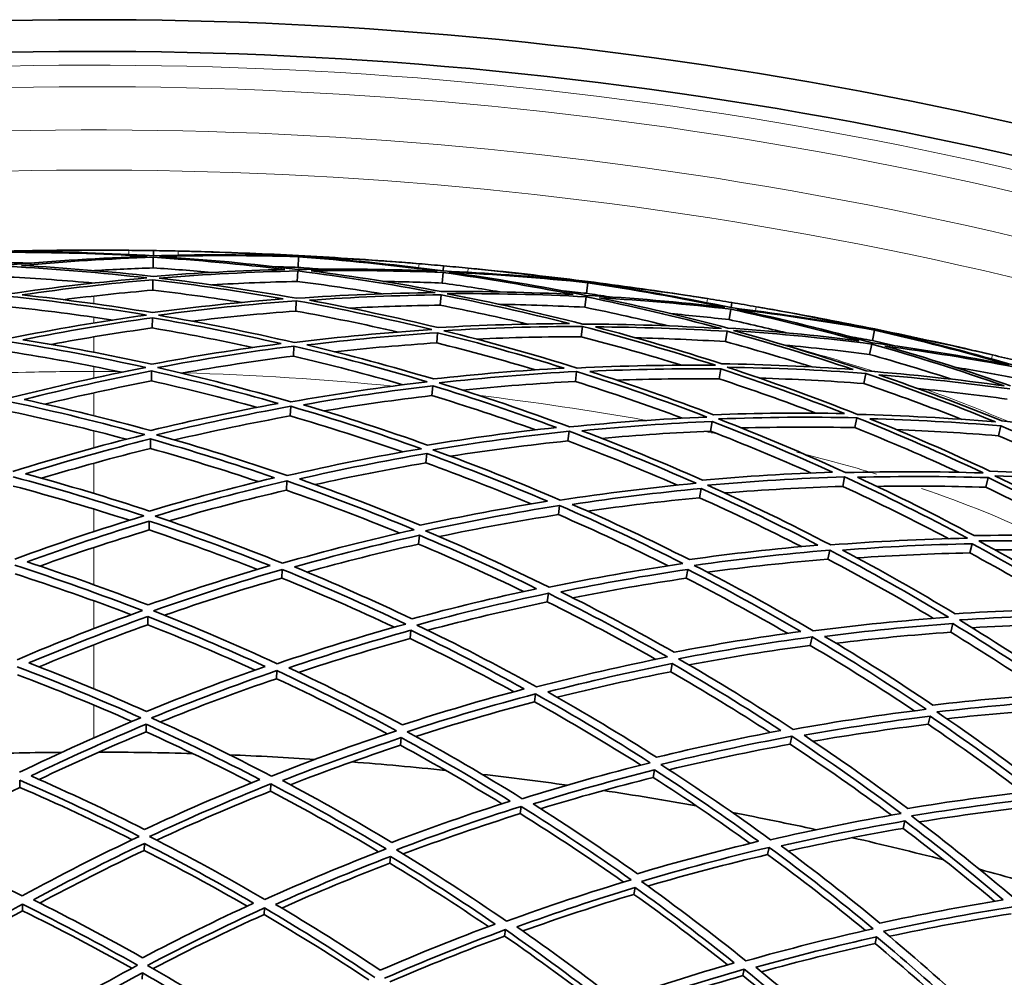
# Model space of a CAD drawing. Units: millimetres. Extents: x 595 to 1161, y -281 to 1762.
# Drawn here: x 873 to 938, y 1699 to 1762 of the extents above; entities that cross this region are included whole.
import ezdxf

# ---------------------------------------------------------------- set-up
doc = ezdxf.new("R2010")
doc.units = ezdxf.units.MM
doc.layers.add('Widoczne (ISO)', color=1, linetype='Continuous', lineweight=35)
doc.layers.add('Widoczne wąskie (ISO)', color=3, linetype='Continuous', lineweight=9)

msp = doc.modelspace()

# ---------------------------------------------------------------- linework, layer by layer
at = {"layer": 'Widoczne (ISO)'}
for p, q in [((881.899, 1746.738), (881.904, 1747.075)), ((891.413, 1745.972), (891.45, 1746.671)), ((891.451, 1746.695), (891.454, 1746.751)), ((881.887, 1745.939), (881.898, 1746.636)), ((900.955, 1745.738), (900.985, 1746.073)), ((891.365, 1745.048), (891.401, 1745.741)), ((900.883, 1744.942), (900.946, 1745.636)), ((881.865, 1744.474), (881.875, 1745.162)), ((910.386, 1744.267), (910.474, 1744.961)), ((910.477, 1744.986), (910.484, 1745.041)), ((900.752, 1743.483), (900.814, 1744.168)), ((891.262, 1743.099), (891.298, 1743.779)), ((910.269, 1743.35), (910.357, 1744.038)), ((919.884, 1743.324), (919.939, 1743.657)), ((919.753, 1742.536), (919.867, 1743.224)), ((881.827, 1741.99), (881.837, 1742.662)), ((900.53, 1741.009), (900.59, 1741.678)), ((910.022, 1741.413), (910.108, 1742.089)), ((919.514, 1741.091), (919.627, 1741.769)), ((929.179, 1741.158), (929.319, 1741.843)), ((929.324, 1741.867), (929.335, 1741.922)), ((928.995, 1740.251), (929.133, 1740.931)), ((891.107, 1740.142), (891.142, 1740.803)), ((881.774, 1738.512), (881.783, 1739.161)), ((909.647, 1738.476), (909.731, 1739.133)), ((919.109, 1738.64), (919.218, 1739.303)), ((928.604, 1738.338), (928.741, 1739.006)), ((900.219, 1737.544), (900.277, 1738.191)), ((890.9, 1736.205), (890.934, 1736.842)), ((918.541, 1735.208), (918.647, 1735.849)), ((928.013, 1735.437), (928.145, 1736.086)), ((909.149, 1734.566), (909.23, 1735.198)), ((937.46, 1734.898), (937.619, 1735.551)), ((881.706, 1734.071), (881.715, 1734.692)), ((899.821, 1733.12), (899.877, 1733.739)), ((890.644, 1731.326), (890.676, 1731.932)), ((927.225, 1731.574), (927.352, 1732.199)), ((936.639, 1731.517), (936.792, 1732.149)), ((917.816, 1730.826), (917.917, 1731.439)), ((908.531, 1729.719), (908.608, 1730.32)), ((881.624, 1728.709), (881.633, 1729.296)), ((899.341, 1727.779), (899.394, 1728.364)), ((926.249, 1726.787), (926.37, 1727.381)), ((935.59, 1727.201), (935.737, 1727.805)), ((890.341, 1725.551), (890.371, 1726.12)), ((916.94, 1725.536), (917.036, 1726.115)), ((907.8, 1723.983), (907.872, 1724.547)), ((881.529, 1722.478), (881.537, 1723.025)), ((898.783, 1721.572), (898.832, 1722.118)), ((934.324, 1721.991), (934.463, 1722.561)), ((925.093, 1721.121), (925.207, 1721.679)), ((915.923, 1719.387), (916.012, 1719.927)), ((889.994, 1718.935), (890.022, 1719.461)), ((906.962, 1717.41), (907.029, 1717.933)), ((932.853, 1715.935), (932.982, 1716.467)), ((881.422, 1715.436), (881.429, 1715.938)), ((898.153, 1714.557), (898.198, 1715.058)), ((923.77, 1714.629), (923.875, 1715.145)), ((914.773, 1712.439), (914.855, 1712.935)), ((873.122, 1711.79), (873.112, 1712.27)), ((889.606, 1711.539), (889.631, 1712.018)), ((906.025, 1710.063), (906.086, 1710.539)), ((931.19, 1709.091), (931.309, 1709.579)), ((881.303, 1707.649), (881.31, 1708.102)), ((922.29, 1707.372), (922.386, 1707.842)), ((897.456, 1706.801), (897.497, 1707.252)), ((913.502, 1704.755), (913.576, 1705.202)), ((873.3, 1703.675), (873.291, 1704.103)), ((889.18, 1703.433), (889.203, 1703.86)), ((904.999, 1702.012), (905.053, 1702.436)), ((929.351, 1701.523), (929.458, 1701.964)), ((881.174, 1699.191), (881.18, 1699.59)), ((920.668, 1699.419), (920.753, 1699.838))]:
    msp.add_line(p, q, dxfattribs=at)
for centre, radius, start, end in [((877.984, 1490.104), 272.15, 70.60093, 116.84041), ((877.984, 1490.104), 270.068, 70.61754, 116.81603), ((877.984, 1490.105), 257, 89.48818, 89.82515), ((877.984, 1490.105), 257, 88.42692, 88.76389), ((877.984, 1490.105), 257, 85.22744, 85.56441), ((877.984, 1490.105), 257, 84.16617, 84.50314), ((877.984, 1490.105), 257, 80.96669, 81.30366), ((877.984, 1490.105), 257, 79.90543, 80.2424), ((877.984, 1490.105), 257, 76.70595, 77.04292), ((877.984, 1490.104), 224, 90.53688, 91.97604), ((877.984, 1490.104), 224, 88.33501, 89.91717), ((877.984, 1490.104), 224, 86.27613, 87.7153), ((877.984, 1490.104), 224, 84.07428, 85.65642), ((877.984, 1490.104), 224, 82.01538, 83.45457), ((877.984, 1490.104), 224, 79.81354, 81.39567), ((877.984, 1490.104), 224, 77.75462, 79.19383), ((877.984, 1490.104), 224, 75.55281, 77.13491), ((877.984, 1490.104), 224, 73.49387, 74.9331)]:
    msp.add_arc(centre, radius, start, end, dxfattribs=at)
for points in [[(872.349, 1747.043), (874.488, 1747.09), (876.629, 1747.11), (878.768, 1747.103)], [(878.768, 1747.103), (876.629, 1747.11), (874.488, 1747.071), (872.35, 1746.987)], [(872.351, 1746.962), (875.402, 1746.965), (878.453, 1746.876), (881.498, 1746.694)], [(881.498, 1746.694), (878.45, 1746.596), (875.405, 1746.406), (872.369, 1746.124)], [(873.221, 1746.993), (875.572, 1747.081), (877.926, 1747.115), (880.28, 1747.094)], [(881.899, 1746.738), (879.01, 1746.906), (876.116, 1746.991), (873.221, 1746.993)], [(880.28, 1747.094), (880.821, 1747.089), (881.363, 1747.083), (881.904, 1747.075)], [(890.581, 1746.728), (887.688, 1746.814), (884.792, 1746.817), (881.899, 1746.738)], [(881.904, 1747.075), (882.446, 1747.066), (882.987, 1747.056), (883.528, 1747.045)], [(882.298, 1746.682), (885.347, 1746.771), (888.4, 1746.767), (891.45, 1746.671)], [(891.406, 1745.834), (888.38, 1746.208), (885.343, 1746.491), (882.298, 1746.682)], [(883.528, 1747.045), (885.881, 1746.994), (888.233, 1746.888), (890.581, 1746.728)], [(885.039, 1747.008), (887.179, 1746.949), (889.317, 1746.864), (891.454, 1746.751)], [(891.451, 1746.695), (889.316, 1746.845), (887.179, 1746.949), (885.039, 1747.008)], [(891.45, 1746.671), (894.493, 1746.447), (897.529, 1746.131), (900.552, 1745.724)], [(897.86, 1746.335), (895.727, 1746.5), (893.59, 1746.621), (891.451, 1746.695)], [(891.454, 1746.751), (893.591, 1746.639), (895.727, 1746.5), (897.86, 1746.335)], [(873.881, 1746.257), (873.376, 1746.261), (872.871, 1746.263), (872.366, 1746.263)], [(872.371, 1746.031), (875.415, 1745.872), (878.453, 1745.621), (881.479, 1745.279)], [(873.237, 1746.096), (876.117, 1746.359), (879.006, 1746.539), (881.898, 1746.636)], [(881.878, 1745.381), (879.007, 1745.701), (876.125, 1745.94), (873.237, 1746.096)], [(881.898, 1746.636), (884.785, 1746.451), (887.667, 1746.182), (890.537, 1745.832)], [(891.413, 1745.972), (890.908, 1745.988), (890.403, 1746.002), (889.898, 1746.012)], [(900.955, 1745.738), (898.086, 1746.12), (895.206, 1746.42), (892.32, 1746.637)], [(892.32, 1746.637), (894.671, 1746.55), (897.021, 1746.409), (899.367, 1746.214)], [(899.367, 1746.214), (899.906, 1746.168), (900.446, 1746.122), (900.985, 1746.073)], [(900.985, 1746.073), (901.524, 1746.025), (902.064, 1745.975), (902.603, 1745.923)], [(881.887, 1745.939), (880.601, 1745.896), (879.316, 1745.836), (878.033, 1745.761)], [(890.537, 1745.832), (887.646, 1745.764), (884.758, 1745.614), (881.878, 1745.381)], [(885.734, 1745.643), (884.453, 1745.758), (883.171, 1745.857), (881.887, 1745.939)], [(882.274, 1745.267), (885.309, 1745.516), (888.354, 1745.675), (891.401, 1745.741)], [(891.401, 1745.741), (894.425, 1745.356), (897.436, 1744.88), (900.428, 1744.314)], [(900.552, 1745.724), (897.505, 1745.853), (894.454, 1745.889), (891.406, 1745.834)], [(892.924, 1745.854), (892.42, 1745.896), (891.917, 1745.935), (891.413, 1745.972)], [(892.269, 1745.741), (895.161, 1745.789), (898.055, 1745.754), (900.946, 1745.636)], [(900.833, 1744.386), (897.994, 1744.919), (895.137, 1745.371), (892.269, 1745.741)], [(900.946, 1745.636), (903.812, 1745.237), (906.665, 1744.755), (909.502, 1744.193)], [(909.612, 1745.083), (906.733, 1745.384), (903.846, 1745.602), (900.955, 1745.738)], [(901.349, 1745.652), (904.396, 1745.514), (907.44, 1745.284), (910.474, 1744.961)], [(910.368, 1744.13), (907.379, 1744.728), (904.371, 1745.236), (901.349, 1745.652)], [(902.603, 1745.923), (904.945, 1745.697), (907.283, 1745.417), (909.612, 1745.083)], [(904.107, 1745.774), (906.235, 1745.556), (908.362, 1745.312), (910.484, 1745.041)], [(910.477, 1744.986), (908.36, 1745.293), (906.235, 1745.556), (904.107, 1745.774)], [(878.001, 1744.941), (876.133, 1745.108), (874.261, 1745.24), (872.386, 1745.338)], [(881.479, 1745.279), (878.445, 1745.019), (875.42, 1744.668), (872.411, 1744.227)], [(873.273, 1744.165), (876.128, 1744.579), (878.997, 1744.912), (881.875, 1745.162)], [(881.875, 1745.162), (884.744, 1744.824), (887.601, 1744.404), (890.442, 1743.903)], [(891.306, 1743.939), (888.312, 1744.472), (885.299, 1744.915), (882.274, 1745.267)], [(891.365, 1745.048), (889.488, 1745.008), (887.613, 1744.933), (885.74, 1744.823)], [(896.935, 1744.235), (895.084, 1744.541), (893.227, 1744.812), (891.365, 1745.048)], [(900.883, 1744.942), (899.598, 1744.994), (898.312, 1745.031), (897.027, 1745.05)], [(904.698, 1744.361), (903.429, 1744.571), (902.157, 1744.764), (900.883, 1744.942)], [(910.474, 1744.961), (913.492, 1744.512), (916.497, 1743.972), (919.481, 1743.341)], [(916.842, 1744.15), (914.727, 1744.474), (912.604, 1744.752), (910.477, 1744.986)], [(910.484, 1745.041), (912.607, 1744.771), (914.727, 1744.474), (916.842, 1744.15)], [(919.884, 1743.324), (917.052, 1743.919), (914.202, 1744.432), (911.339, 1744.863)], [(911.339, 1744.863), (913.678, 1744.602), (916.011, 1744.287), (918.335, 1743.917)], [(881.842, 1742.997), (879, 1743.467), (876.142, 1743.857), (873.273, 1744.165)], [(881.865, 1744.474), (879.901, 1744.304), (877.941, 1744.095), (875.987, 1743.849)], [(887.721, 1743.67), (885.775, 1743.976), (883.822, 1744.244), (881.865, 1744.474)], [(900.428, 1744.314), (897.383, 1744.281), (894.34, 1744.155), (891.306, 1743.939)], [(892.162, 1743.813), (895.04, 1744.014), (897.926, 1744.132), (900.814, 1744.168)], [(900.814, 1744.168), (903.65, 1743.618), (906.468, 1742.987), (909.264, 1742.276)], [(909.502, 1744.193), (906.614, 1744.34), (903.723, 1744.404), (900.833, 1744.386)], [(901.22, 1744.243), (904.265, 1744.266), (907.313, 1744.198), (910.357, 1744.038)], [(910.128, 1742.247), (907.182, 1743.001), (904.21, 1743.667), (901.22, 1744.243)], [(910.386, 1744.267), (909.884, 1744.321), (909.381, 1744.372), (908.878, 1744.42)], [(919.481, 1743.341), (916.452, 1743.696), (913.412, 1743.959), (910.368, 1744.13)], [(911.883, 1744.037), (911.385, 1744.116), (910.885, 1744.193), (910.386, 1744.267)], [(872.414, 1744.067), (875.438, 1743.748), (878.451, 1743.337), (881.446, 1742.837)], [(890.442, 1743.903), (887.566, 1743.683), (884.697, 1743.38), (881.842, 1742.997)], [(882.233, 1742.825), (885.242, 1743.234), (888.265, 1743.552), (891.298, 1743.779)], [(891.298, 1743.779), (894.29, 1743.236), (897.264, 1742.603), (900.213, 1741.881)], [(900.62, 1742.011), (897.821, 1742.692), (895, 1743.293), (892.162, 1743.813)], [(900.752, 1743.483), (898.781, 1743.459), (896.811, 1743.397), (894.844, 1743.296)], [(906.533, 1742.246), (904.615, 1742.696), (902.688, 1743.108), (900.752, 1743.483)], [(910.269, 1743.35), (908.394, 1743.449), (906.519, 1743.513), (904.643, 1743.543)], [(910.357, 1744.038), (913.343, 1743.429), (916.31, 1742.731), (919.252, 1741.944)], [(911.223, 1743.973), (914.11, 1743.806), (916.993, 1743.556), (919.867, 1743.224)], [(919.662, 1741.986), (916.87, 1742.728), (914.055, 1743.391), (911.223, 1743.973)], [(918.335, 1743.917), (918.87, 1743.832), (919.405, 1743.745), (919.939, 1743.657)], [(919.939, 1743.657), (920.473, 1743.569), (921.007, 1743.478), (921.541, 1743.387)], [(879.238, 1742.513), (876.976, 1742.856), (874.706, 1743.147), (872.429, 1743.386)], [(881.446, 1742.837), (878.438, 1742.419), (875.446, 1741.91), (872.475, 1741.313)], [(891.154, 1741.028), (888.202, 1741.716), (885.227, 1742.315), (882.233, 1742.825)], [(891.262, 1743.099), (888.979, 1742.929), (886.701, 1742.707), (884.431, 1742.434)], [(897.987, 1741.723), (895.757, 1742.232), (893.515, 1742.691), (891.262, 1743.099)], [(915.763, 1742.125), (913.94, 1742.567), (912.108, 1742.976), (910.269, 1743.35)], [(919.753, 1742.536), (918.476, 1742.684), (917.196, 1742.816), (915.915, 1742.931)], [(919.867, 1743.224), (922.695, 1742.613), (925.506, 1741.921), (928.292, 1741.149)], [(928.469, 1742.028), (925.62, 1742.542), (922.757, 1742.975), (919.884, 1743.324)], [(920.27, 1743.21), (923.299, 1742.846), (926.317, 1742.39), (929.319, 1741.843)], [(929.152, 1741.022), (926.215, 1741.84), (923.253, 1742.57), (920.27, 1743.21)], [(921.541, 1743.387), (923.86, 1742.988), (926.17, 1742.535), (928.469, 1742.028)], [(923.029, 1743.126), (925.136, 1742.751), (927.238, 1742.35), (929.335, 1741.922)], [(929.324, 1741.867), (927.235, 1742.331), (925.136, 1742.751), (923.029, 1743.126)], [(873.328, 1741.218), (876.147, 1741.78), (878.985, 1742.262), (881.837, 1742.662)], [(881.837, 1742.662), (884.675, 1742.175), (887.497, 1741.607), (890.298, 1740.959)], [(909.264, 1742.276), (906.379, 1742.27), (903.496, 1742.182), (900.62, 1742.011)], [(919.252, 1741.944), (916.213, 1742.137), (913.17, 1742.238), (910.128, 1742.247)], [(923.514, 1741.674), (922.264, 1741.977), (921.011, 1742.265), (919.753, 1742.536)], [(881.827, 1741.99), (879.601, 1741.679), (877.385, 1741.318), (875.179, 1740.909)], [(888.439, 1740.706), (886.246, 1741.183), (884.041, 1741.611), (881.827, 1741.99)], [(900.213, 1741.881), (897.183, 1741.688), (894.161, 1741.403), (891.154, 1741.028)], [(891.997, 1740.87), (894.851, 1741.221), (897.716, 1741.49), (900.59, 1741.678)], [(900.59, 1741.678), (903.384, 1740.981), (906.156, 1740.205), (908.901, 1739.351)], [(900.998, 1741.811), (904.028, 1741.995), (907.067, 1742.088), (910.108, 1742.089)], [(909.76, 1739.356), (906.867, 1740.261), (903.945, 1741.08), (900.998, 1741.811)], [(910.108, 1742.089), (913.051, 1741.325), (915.97, 1740.472), (918.857, 1739.534)], [(910.972, 1742.058), (913.857, 1742.045), (916.744, 1741.948), (919.627, 1741.769)], [(919.273, 1739.633), (916.532, 1740.52), (913.763, 1741.329), (910.972, 1742.058)], [(919.627, 1741.769), (922.413, 1741.01), (925.177, 1740.172), (927.913, 1739.255)], [(928.292, 1741.149), (925.423, 1741.51), (922.545, 1741.789), (919.662, 1741.986)], [(920.037, 1741.814), (923.076, 1741.611), (926.11, 1741.317), (929.133, 1740.931)], [(928.772, 1739.162), (925.89, 1740.133), (922.976, 1741.018), (920.037, 1741.814)], [(929.319, 1741.843), (932.296, 1741.171), (935.251, 1740.409), (938.181, 1739.558)], [(935.609, 1740.561), (933.524, 1741.041), (931.428, 1741.476), (929.324, 1741.867)], [(929.335, 1741.922), (931.432, 1741.495), (933.524, 1741.041), (935.609, 1740.561)], [(938.581, 1739.512), (935.801, 1740.315), (932.997, 1741.038), (930.174, 1741.68)], [(930.174, 1741.68), (932.487, 1741.247), (934.791, 1740.759), (937.081, 1740.218)], [(872.48, 1741.088), (875.472, 1740.611), (878.447, 1740.046), (881.398, 1739.392)], [(881.79, 1739.608), (878.988, 1740.224), (876.166, 1740.762), (873.328, 1741.218)], [(890.298, 1740.959), (887.447, 1740.589), (884.61, 1740.139), (881.79, 1739.608)], [(900.317, 1738.636), (897.568, 1739.458), (894.794, 1740.204), (891.997, 1740.87)], [(900.53, 1741.009), (898.288, 1740.864), (896.05, 1740.669), (893.82, 1740.424)], [(907.028, 1739.237), (904.877, 1739.875), (902.71, 1740.466), (900.53, 1741.009)], [(910.022, 1741.413), (907.732, 1741.413), (905.444, 1741.361), (903.16, 1741.258)], [(916.626, 1739.541), (914.44, 1740.215), (912.238, 1740.839), (910.022, 1741.413)], [(919.514, 1741.091), (917.547, 1741.214), (915.578, 1741.298), (913.609, 1741.344)], [(925.187, 1739.428), (923.308, 1740.019), (921.416, 1740.573), (919.514, 1741.091)], [(928.995, 1740.251), (927.133, 1740.489), (925.267, 1740.693), (923.399, 1740.862)], [(929.179, 1741.158), (928.683, 1741.248), (928.185, 1741.336), (927.687, 1741.422)], [(929.133, 1740.931), (932.066, 1740.102), (934.974, 1739.185), (937.849, 1738.182)], [(938.181, 1739.558), (935.186, 1740.137), (932.174, 1740.625), (929.152, 1741.022)], [(930.656, 1740.817), (930.164, 1740.933), (929.672, 1741.046), (929.179, 1741.158)], [(879.819, 1739.078), (877.391, 1739.587), (874.948, 1740.037), (872.494, 1740.426)], [(882.175, 1739.38), (885.146, 1739.943), (888.136, 1740.418), (891.142, 1740.803)], [(891.142, 1740.803), (894.09, 1740.106), (897.015, 1739.32), (899.91, 1738.449)], [(934.383, 1738.622), (932.597, 1739.198), (930.801, 1739.741), (928.995, 1740.251)], [(929.992, 1740.802), (932.859, 1740.421), (935.715, 1739.958), (938.557, 1739.413)], [(938.261, 1738.193), (935.531, 1739.141), (932.774, 1740.011), (929.992, 1740.802)], [(937.081, 1740.218), (937.608, 1740.093), (938.135, 1739.967), (938.661, 1739.839)], [(891.107, 1740.142), (888.642, 1739.828), (886.187, 1739.453), (883.745, 1739.019)], [(898.312, 1738.254), (895.928, 1738.942), (893.526, 1739.571), (891.107, 1740.142)], [(918.857, 1739.534), (915.821, 1739.566), (912.787, 1739.507), (909.76, 1739.356)], [(927.913, 1739.255), (925.035, 1739.464), (922.154, 1739.59), (919.273, 1739.633)], [(881.398, 1739.392), (878.43, 1738.819), (875.482, 1738.158), (872.56, 1737.411)], [(873.401, 1737.284), (876.173, 1737.988), (878.969, 1738.614), (881.783, 1739.161)], [(881.783, 1739.161), (884.58, 1738.529), (887.355, 1737.817), (890.105, 1737.029)], [(890.949, 1737.13), (888.052, 1737.966), (885.125, 1738.717), (882.175, 1739.38)], [(908.901, 1739.351), (906.031, 1739.194), (903.168, 1738.955), (900.317, 1738.636)], [(900.684, 1738.38), (903.688, 1738.721), (906.706, 1738.972), (909.731, 1739.133)], [(909.731, 1739.133), (912.62, 1738.218), (915.478, 1737.218), (918.3, 1736.134)], [(910.589, 1739.136), (913.461, 1739.274), (916.339, 1739.33), (919.218, 1739.303)], [(918.72, 1736.289), (916.04, 1737.314), (913.328, 1738.264), (910.589, 1739.136)], [(919.218, 1739.303), (921.953, 1738.401), (924.66, 1737.421), (927.334, 1736.365)], [(919.635, 1739.405), (922.671, 1739.364), (925.708, 1739.231), (928.741, 1739.006)], [(928.19, 1736.307), (925.373, 1737.424), (922.519, 1738.458), (919.635, 1739.405)], [(928.741, 1739.006), (931.619, 1738.025), (934.466, 1736.958), (937.276, 1735.808)], [(937.849, 1738.182), (934.832, 1738.6), (931.805, 1738.927), (928.772, 1739.162)], [(929.6, 1738.911), (932.476, 1738.683), (935.347, 1738.373), (938.209, 1737.98)], [(937.698, 1735.876), (935.03, 1736.964), (932.329, 1737.976), (929.6, 1738.911)], [(938.392, 1738.735), (937.129, 1738.978), (935.863, 1739.204), (934.594, 1739.414)], [(881.774, 1738.512), (879.425, 1738.057), (877.09, 1737.547), (874.77, 1736.983)], [(888.727, 1736.77), (886.426, 1737.405), (884.107, 1737.986), (881.774, 1738.512)], [(899.91, 1738.449), (896.907, 1738.099), (893.918, 1737.659), (890.949, 1737.13)], [(909.266, 1735.484), (906.439, 1736.533), (903.576, 1737.499), (900.684, 1738.38)], [(909.647, 1738.476), (907.166, 1738.346), (904.69, 1738.154), (902.222, 1737.903)], [(916.692, 1736.058), (914.366, 1736.921), (912.017, 1737.727), (909.647, 1738.476)], [(919.109, 1738.64), (916.862, 1738.662), (914.616, 1738.634), (912.374, 1738.556)], [(925.457, 1736.391), (923.36, 1737.187), (921.243, 1737.937), (919.109, 1738.64)], [(928.604, 1738.338), (926.321, 1738.509), (924.036, 1738.627), (921.75, 1738.693)], [(935.051, 1735.981), (932.922, 1736.815), (930.772, 1737.601), (928.604, 1738.338)], [(891.778, 1736.941), (894.595, 1737.437), (897.429, 1737.854), (900.277, 1738.191)], [(900.277, 1738.191), (903.019, 1737.352), (905.734, 1736.437), (908.417, 1735.446)], [(938.047, 1737.312), (936.094, 1737.58), (934.136, 1737.811), (932.176, 1738.003)], [(872.567, 1737.122), (875.515, 1736.493), (878.441, 1735.777), (881.338, 1734.976)], [(881.724, 1735.246), (878.973, 1736.003), (876.197, 1736.683), (873.401, 1737.284)], [(890.105, 1737.029), (887.291, 1736.513), (884.496, 1735.919), (881.724, 1735.246)], [(900.219, 1737.544), (897.843, 1737.265), (895.476, 1736.93), (893.121, 1736.539)], [(907.024, 1735.29), (904.776, 1736.094), (902.507, 1736.846), (900.219, 1737.544)], [(880.141, 1734.675), (877.64, 1735.342), (875.119, 1735.946), (872.581, 1736.485)], [(882.101, 1734.965), (885.022, 1735.677), (887.968, 1736.303), (890.934, 1736.842)], [(890.934, 1736.842), (893.827, 1735.996), (896.692, 1735.065), (899.522, 1734.05)], [(899.926, 1734.291), (897.24, 1735.25), (894.522, 1736.134), (891.778, 1736.941)], [(927.334, 1736.365), (924.46, 1736.422), (921.587, 1736.396), (918.72, 1736.289)], [(937.276, 1735.808), (934.251, 1736.065), (931.22, 1736.232), (928.19, 1736.307)], [(890.9, 1736.205), (888.347, 1735.744), (885.808, 1735.218), (883.288, 1734.627)], [(898.306, 1733.839), (895.861, 1734.69), (893.392, 1735.479), (890.9, 1736.205)], [(918.3, 1736.134), (915.28, 1736.007), (912.266, 1735.791), (909.266, 1735.484)], [(910.078, 1735.234), (912.925, 1735.52), (915.782, 1735.725), (918.647, 1735.849)], [(918.647, 1735.849), (921.319, 1734.809), (923.958, 1733.694), (926.561, 1732.507)], [(919.067, 1736.007), (922.088, 1736.124), (925.116, 1736.151), (928.145, 1736.086)], [(927.41, 1732.482), (924.669, 1733.738), (921.886, 1734.914), (919.067, 1736.007)], [(928.145, 1736.086), (930.958, 1734.959), (933.734, 1733.749), (936.468, 1732.459)], [(929.001, 1736.025), (931.875, 1735.949), (934.749, 1735.791), (937.619, 1735.551)], [(936.898, 1732.583), (934.302, 1733.804), (931.668, 1734.952), (929.001, 1736.025)], [(946.286, 1734.857), (943.432, 1735.279), (940.567, 1735.618), (937.698, 1735.876)], [(908.417, 1735.446), (905.573, 1735.141), (902.741, 1734.755), (899.926, 1734.291)], [(900.282, 1733.982), (903.247, 1734.475), (906.232, 1734.881), (909.23, 1735.198)], [(909.23, 1735.198), (912.052, 1734.139), (914.839, 1732.998), (917.586, 1731.776)], [(918.008, 1731.986), (915.4, 1733.142), (912.755, 1734.225), (910.078, 1735.234)], [(918.541, 1735.208), (916.151, 1735.106), (913.766, 1734.948), (911.388, 1734.734)], [(925.16, 1732.455), (922.978, 1733.424), (920.771, 1734.342), (918.541, 1735.208)], [(928.013, 1735.437), (925.528, 1735.492), (923.045, 1735.485), (920.565, 1735.417)], [(934.858, 1732.502), (932.603, 1733.536), (930.32, 1734.514), (928.013, 1735.437)], [(937.46, 1734.898), (935.221, 1735.087), (932.98, 1735.225), (930.738, 1735.314)], [(937.619, 1735.551), (940.279, 1734.448), (942.905, 1733.269), (945.494, 1732.018)], [(881.338, 1734.976), (878.42, 1734.255), (875.528, 1733.447), (872.667, 1732.556)], [(873.491, 1732.398), (876.206, 1733.239), (878.949, 1734.004), (881.715, 1734.692)], [(881.715, 1734.692), (884.459, 1733.92), (887.178, 1733.071), (889.865, 1732.148)], [(890.694, 1732.281), (887.862, 1733.259), (884.996, 1734.154), (882.101, 1734.965)], [(909.149, 1734.566), (906.568, 1734.295), (903.998, 1733.959), (901.44, 1733.557)], [(916.358, 1731.656), (913.983, 1732.686), (911.579, 1733.657), (909.149, 1734.566)], [(943.624, 1732.183), (941.591, 1733.133), (939.536, 1734.038), (937.46, 1734.898)], [(881.706, 1734.071), (879.301, 1733.475), (876.914, 1732.821), (874.548, 1732.109)], [(888.801, 1731.892), (886.457, 1732.675), (884.091, 1733.402), (881.706, 1734.071)], [(899.522, 1734.05), (896.558, 1733.548), (893.614, 1732.957), (890.694, 1732.281)], [(891.505, 1732.062), (894.275, 1732.699), (897.067, 1733.258), (899.877, 1733.739)], [(899.877, 1733.739), (902.556, 1732.765), (905.204, 1731.717), (907.815, 1730.597)], [(908.652, 1730.667), (905.9, 1731.853), (903.108, 1732.959), (900.282, 1733.982)], [(899.821, 1733.12), (897.379, 1732.704), (894.95, 1732.229), (892.537, 1731.696)], [(906.735, 1730.42), (904.456, 1731.375), (902.15, 1732.276), (899.821, 1733.12)], [(926.561, 1732.507), (923.702, 1732.414), (920.849, 1732.24), (918.008, 1731.986)], [(936.468, 1732.459), (933.446, 1732.557), (930.425, 1732.565), (927.41, 1732.482)], [(945.494, 1732.018), (942.631, 1732.288), (939.765, 1732.476), (936.898, 1732.583)], [(872.674, 1732.206), (875.568, 1731.432), (878.433, 1730.573), (881.265, 1729.632)], [(881.643, 1729.953), (878.954, 1730.843), (876.235, 1731.659), (873.491, 1732.398)], [(889.865, 1732.148), (887.1, 1731.493), (884.358, 1730.761), (881.643, 1729.953)], [(882.011, 1729.62), (884.871, 1730.475), (887.761, 1731.246), (890.676, 1731.932)], [(890.676, 1731.932), (893.504, 1730.945), (896.297, 1729.875), (899.051, 1728.726)], [(899.453, 1729.019), (896.837, 1730.106), (894.187, 1731.121), (891.505, 1732.062)], [(917.586, 1731.776), (914.593, 1731.495), (911.613, 1731.125), (908.652, 1730.667)], [(918.339, 1731.651), (921.333, 1731.923), (924.339, 1732.106), (927.352, 1732.199)], [(927.352, 1732.199), (930.089, 1730.934), (932.783, 1729.588), (935.432, 1728.166)], [(928.202, 1732.172), (931.061, 1732.246), (933.926, 1732.238), (936.792, 1732.149)], [(935.868, 1728.344), (933.353, 1729.69), (930.796, 1730.967), (928.202, 1732.172)], [(936.792, 1732.149), (939.38, 1730.913), (941.929, 1729.605), (944.436, 1728.228)], [(937.223, 1732.275), (940.244, 1732.167), (943.266, 1731.969), (946.282, 1731.679)], [(945.281, 1728.14), (942.641, 1729.597), (939.953, 1730.976), (937.223, 1732.275)], [(880.33, 1729.346), (877.807, 1730.163), (875.258, 1730.915), (872.688, 1731.6)], [(890.644, 1731.326), (888.054, 1730.72), (885.484, 1730.046), (882.937, 1729.306)], [(898.098, 1728.51), (895.643, 1729.513), (893.157, 1730.452), (890.644, 1731.326)], [(909.444, 1730.389), (912.253, 1730.818), (915.079, 1731.169), (917.917, 1731.439)], [(917.917, 1731.439), (920.517, 1730.269), (923.079, 1729.027), (925.6, 1727.716)], [(926.44, 1727.724), (923.784, 1729.111), (921.082, 1730.421), (918.339, 1731.651)], [(927.225, 1731.574), (924.632, 1731.497), (922.043, 1731.352), (919.463, 1731.142)], [(934.198, 1728.137), (931.907, 1729.341), (929.581, 1730.487), (927.225, 1731.574)], [(936.639, 1731.517), (934.248, 1731.594), (931.858, 1731.613), (929.471, 1731.576)], [(943.035, 1728.28), (940.931, 1729.408), (938.798, 1730.488), (936.639, 1731.517)], [(907.815, 1730.597), (905.009, 1730.149), (902.22, 1729.622), (899.453, 1729.019)], [(917.816, 1730.826), (915.349, 1730.593), (912.892, 1730.3), (910.446, 1729.947)], [(924.51, 1727.62), (922.308, 1728.742), (920.076, 1729.811), (917.816, 1730.826)], [(899.795, 1728.659), (902.71, 1729.299), (905.649, 1729.853), (908.608, 1730.32)], [(908.608, 1730.32), (911.354, 1729.126), (914.061, 1727.852), (916.722, 1726.501)], [(917.144, 1726.763), (914.616, 1728.042), (912.048, 1729.251), (909.444, 1730.389)], [(881.265, 1729.632), (878.408, 1728.768), (875.583, 1727.822), (872.793, 1726.795)], [(873.599, 1726.608), (876.246, 1727.577), (878.925, 1728.474), (881.633, 1729.296)], [(881.633, 1729.296), (884.314, 1728.392), (886.965, 1727.414), (889.582, 1726.364)], [(890.392, 1726.526), (887.636, 1727.638), (884.84, 1728.67), (882.011, 1729.62)], [(908.531, 1729.719), (905.903, 1729.307), (903.289, 1728.826), (900.695, 1728.277)], [(915.755, 1726.357), (913.381, 1727.539), (910.972, 1728.661), (908.531, 1729.719)], [(881.624, 1728.709), (879.203, 1727.977), (876.805, 1727.185), (874.432, 1726.335)], [(888.741, 1726.117), (886.395, 1727.039), (884.022, 1727.903), (881.624, 1728.709)], [(899.051, 1728.726), (896.139, 1728.077), (893.25, 1727.343), (890.392, 1726.526)], [(907.923, 1724.951), (905.257, 1726.264), (902.546, 1727.501), (899.795, 1728.659)], [(891.182, 1726.28), (893.894, 1727.05), (896.633, 1727.745), (899.394, 1728.364)], [(899.394, 1728.364), (902, 1727.263), (904.571, 1726.091), (907.103, 1724.85)], [(935.432, 1728.166), (932.426, 1728.108), (929.427, 1727.96), (926.44, 1727.724)], [(944.436, 1728.228), (941.578, 1728.348), (938.72, 1728.386), (935.868, 1728.344)], [(936.173, 1727.986), (939.179, 1728.034), (942.191, 1727.993), (945.203, 1727.862)], [(943.96, 1723.467), (941.414, 1725.048), (938.817, 1726.555), (936.173, 1727.986)], [(899.341, 1727.779), (896.873, 1727.229), (894.422, 1726.617), (891.992, 1725.946)], [(906.246, 1724.665), (903.975, 1725.759), (901.672, 1726.798), (899.341, 1727.779)], [(925.6, 1727.716), (922.769, 1727.477), (919.948, 1727.159), (917.144, 1726.763)], [(917.458, 1726.379), (920.413, 1726.801), (923.385, 1727.135), (926.37, 1727.381)], [(926.37, 1727.381), (929.02, 1725.986), (931.624, 1724.514), (934.178, 1722.97)], [(927.209, 1727.388), (930.043, 1727.607), (932.887, 1727.746), (935.737, 1727.805)], [(934.618, 1723.2), (932.193, 1724.663), (929.722, 1726.06), (927.209, 1727.388)], [(935.737, 1727.805), (938.242, 1726.445), (940.705, 1725.016), (943.122, 1723.521)], [(945.029, 1727.249), (942.437, 1727.364), (939.845, 1727.412), (937.256, 1727.394)], [(881.549, 1723.779), (878.931, 1724.794), (876.28, 1725.738), (873.599, 1726.608)], [(926.249, 1726.787), (923.597, 1726.572), (920.955, 1726.286), (918.327, 1725.931)], [(933.203, 1722.898), (930.923, 1724.253), (928.604, 1725.551), (926.249, 1726.787)], [(935.59, 1727.201), (933.113, 1727.152), (930.64, 1727.043), (928.175, 1726.872)], [(942.027, 1723.507), (939.915, 1724.789), (937.769, 1726.021), (935.59, 1727.201)], [(872.802, 1726.388), (875.629, 1725.475), (878.423, 1724.481), (881.179, 1723.409)], [(889.582, 1726.364), (886.875, 1725.576), (884.196, 1724.713), (881.549, 1723.779)], [(881.907, 1723.398), (884.694, 1724.386), (887.518, 1725.294), (890.371, 1726.12)], [(890.371, 1726.12), (893.123, 1725), (895.835, 1723.801), (898.504, 1722.526)], [(898.9, 1722.868), (896.365, 1724.075), (893.791, 1725.213), (891.182, 1726.28)], [(916.722, 1726.501), (913.769, 1726.071), (910.834, 1725.553), (907.923, 1724.951)], [(908.692, 1724.647), (911.454, 1725.213), (914.237, 1725.703), (917.036, 1726.115)], [(917.036, 1726.115), (919.554, 1724.823), (922.031, 1723.463), (924.463, 1722.037)], [(925.289, 1722.078), (922.727, 1723.585), (920.115, 1725.021), (917.458, 1726.379)], [(880.438, 1723.141), (877.927, 1724.1), (875.384, 1724.993), (872.815, 1725.819)], [(890.341, 1725.551), (887.748, 1724.804), (885.179, 1723.989), (882.64, 1723.107)], [(897.745, 1722.315), (895.311, 1723.457), (892.842, 1724.537), (890.341, 1725.551)], [(916.94, 1725.536), (914.438, 1725.17), (911.948, 1724.742), (909.476, 1724.253)], [(923.594, 1721.917), (921.411, 1723.177), (919.192, 1724.384), (916.94, 1725.536)], [(907.103, 1724.85), (904.345, 1724.265), (901.609, 1723.603), (898.9, 1722.868)], [(899.228, 1722.461), (902.082, 1723.24), (904.965, 1723.936), (907.872, 1724.547)], [(907.872, 1724.547), (910.532, 1723.226), (913.148, 1721.829), (915.715, 1720.36)], [(916.135, 1720.671), (913.697, 1722.062), (911.215, 1723.389), (908.692, 1724.647)], [(881.179, 1723.409), (878.395, 1722.412), (875.646, 1721.335), (872.938, 1720.182)], [(890.046, 1719.921), (887.374, 1721.156), (884.66, 1722.316), (881.907, 1723.398)], [(907.8, 1723.983), (905.158, 1723.43), (902.536, 1722.808), (899.938, 1722.118)], [(914.942, 1720.205), (912.601, 1721.525), (910.219, 1722.785), (907.8, 1723.983)], [(943.122, 1723.521), (940.281, 1723.494), (937.444, 1723.387), (934.618, 1723.2)], [(873.722, 1719.968), (876.292, 1721.057), (878.898, 1722.077), (881.537, 1723.025)], [(881.537, 1723.025), (884.146, 1721.997), (886.72, 1720.898), (889.256, 1719.731)], [(934.178, 1722.97), (931.201, 1722.76), (928.236, 1722.462), (925.289, 1722.078)], [(934.903, 1722.794), (937.881, 1722.994), (940.87, 1723.107), (943.865, 1723.131)], [(942.392, 1717.922), (939.95, 1719.616), (937.452, 1721.241), (934.903, 1722.794)], [(881.529, 1722.478), (879.12, 1721.615), (876.737, 1720.693), (874.385, 1719.714)], [(888.585, 1719.497), (886.264, 1720.548), (883.911, 1721.542), (881.529, 1722.478)], [(898.504, 1722.526), (895.653, 1721.739), (892.832, 1720.87), (890.046, 1719.921)], [(890.811, 1719.649), (893.455, 1720.544), (896.13, 1721.368), (898.832, 1722.118)], [(898.832, 1722.118), (901.358, 1720.898), (903.843, 1719.611), (906.285, 1718.259)], [(907.087, 1718.39), (904.514, 1719.82), (901.893, 1721.179), (899.228, 1722.461)], [(926.033, 1721.717), (928.829, 1722.077), (931.64, 1722.359), (934.463, 1722.561)], [(934.463, 1722.561), (936.878, 1721.086), (939.246, 1719.546), (941.566, 1717.943)], [(943.7, 1722.547), (941.04, 1722.529), (938.384, 1722.441), (935.737, 1722.282)], [(898.783, 1721.572), (896.317, 1720.891), (893.873, 1720.149), (891.454, 1719.346)], [(905.599, 1718.075), (903.362, 1719.296), (901.089, 1720.462), (898.783, 1721.572)], [(924.463, 1722.037), (921.669, 1721.659), (918.892, 1721.203), (916.135, 1720.671)], [(916.433, 1720.241), (919.336, 1720.805), (922.263, 1721.285), (925.207, 1721.679)], [(925.207, 1721.679), (927.762, 1720.163), (930.267, 1718.576), (932.718, 1716.92)], [(933.16, 1717.199), (930.832, 1718.768), (928.455, 1720.275), (926.033, 1721.717)], [(934.324, 1721.991), (931.801, 1721.812), (929.287, 1721.571), (926.785, 1721.267)], [(940.691, 1717.888), (938.607, 1719.306), (936.484, 1720.675), (934.324, 1721.991)], [(925.093, 1721.121), (922.418, 1720.767), (919.757, 1720.341), (917.115, 1719.845)], [(931.936, 1716.823), (929.698, 1718.314), (927.417, 1719.747), (925.093, 1721.121)], [(915.715, 1720.36), (912.814, 1719.786), (909.936, 1719.129), (907.087, 1718.39)], [(923.967, 1715.597), (921.508, 1717.214), (918.995, 1718.764), (916.433, 1720.241)], [(872.948, 1719.721), (875.699, 1718.68), (878.412, 1717.56), (881.083, 1716.366)], [(881.442, 1716.781), (878.905, 1717.912), (876.331, 1718.975), (873.722, 1719.968)], [(889.256, 1719.731), (886.618, 1718.818), (884.012, 1717.834), (881.442, 1716.781)], [(898.274, 1715.898), (895.828, 1717.214), (893.339, 1718.465), (890.811, 1719.649)], [(907.83, 1718.062), (910.533, 1718.758), (913.262, 1719.381), (916.012, 1719.927)], [(916.012, 1719.927), (918.44, 1718.524), (920.823, 1717.055), (923.158, 1715.526)], [(880.492, 1716.119), (878.016, 1717.209), (875.504, 1718.235), (872.96, 1719.194)], [(881.788, 1716.355), (884.494, 1717.467), (887.24, 1718.504), (890.022, 1719.461)], [(889.994, 1718.935), (887.422, 1718.054), (884.88, 1717.105), (882.372, 1716.091)], [(897.277, 1715.308), (894.889, 1716.579), (892.46, 1717.789), (889.994, 1718.935)], [(890.022, 1719.461), (892.687, 1718.218), (895.31, 1716.9), (897.885, 1715.51)], [(915.923, 1719.387), (913.413, 1718.891), (910.92, 1718.332), (908.448, 1717.712)], [(922.46, 1715.394), (920.32, 1716.777), (918.14, 1718.109), (915.923, 1719.387)], [(906.285, 1718.259), (903.587, 1717.544), (900.915, 1716.756), (898.274, 1715.898)], [(898.587, 1715.447), (901.368, 1716.355), (904.184, 1717.185), (907.029, 1717.933)], [(907.029, 1717.933), (909.595, 1716.495), (912.112, 1714.986), (914.576, 1713.409)], [(914.993, 1713.766), (912.652, 1715.26), (910.263, 1716.693), (907.83, 1718.062)], [(941.566, 1717.943), (938.752, 1717.773), (935.948, 1717.525), (933.16, 1717.199)], [(933.425, 1716.748), (936.362, 1717.095), (939.316, 1717.356), (942.282, 1717.53)], [(906.962, 1717.41), (904.331, 1716.722), (901.726, 1715.965), (899.149, 1715.14)], [(913.955, 1713.253), (911.668, 1714.698), (909.336, 1716.084), (906.962, 1717.41)], [(932.718, 1716.92), (929.782, 1716.564), (926.863, 1716.122), (923.967, 1715.597)], [(942.127, 1716.983), (939.432, 1716.828), (936.747, 1716.601), (934.075, 1716.303)], [(881.083, 1716.366), (878.38, 1715.245), (875.718, 1714.049), (873.1, 1712.78)], [(889.658, 1712.527), (887.08, 1713.875), (884.455, 1715.153), (881.788, 1716.355)], [(924.684, 1715.214), (927.431, 1715.708), (930.199, 1716.126), (932.982, 1716.467)], [(932.982, 1716.467), (935.299, 1714.887), (937.566, 1713.245), (939.781, 1711.546)], [(940.593, 1711.557), (938.261, 1713.353), (935.87, 1715.085), (933.425, 1716.748)], [(873.86, 1712.54), (876.344, 1713.739), (878.868, 1714.873), (881.429, 1715.938)], [(881.429, 1715.938), (883.956, 1714.795), (886.445, 1713.585), (888.892, 1712.311)], [(932.853, 1715.935), (930.312, 1715.627), (927.785, 1715.255), (925.274, 1714.82)], [(939.075, 1711.467), (937.043, 1713.005), (934.969, 1714.496), (932.853, 1715.935)], [(881.422, 1715.436), (879.045, 1714.451), (876.699, 1713.407), (874.388, 1712.308)], [(888.356, 1712.095), (886.08, 1713.264), (883.767, 1714.379), (881.422, 1715.436)], [(897.885, 1715.51), (895.106, 1714.594), (892.362, 1713.598), (889.658, 1712.527)], [(890.397, 1712.232), (892.963, 1713.243), (895.565, 1714.186), (898.198, 1715.058)], [(898.198, 1715.058), (900.633, 1713.73), (903.025, 1712.339), (905.37, 1710.886)], [(906.15, 1711.045), (903.68, 1712.581), (901.158, 1714.05), (898.587, 1715.447)], [(923.158, 1715.526), (920.414, 1715.014), (917.691, 1714.426), (914.993, 1713.766)], [(915.272, 1713.294), (918.113, 1713.993), (920.982, 1714.611), (923.875, 1715.145)], [(923.875, 1715.145), (926.327, 1713.521), (928.725, 1711.829), (931.066, 1710.073)], [(931.508, 1710.398), (929.284, 1712.062), (927.008, 1713.669), (924.684, 1715.214)], [(898.153, 1714.557), (895.71, 1713.752), (893.293, 1712.886), (890.907, 1711.961)], [(904.82, 1710.71), (902.637, 1712.046), (900.414, 1713.329), (898.153, 1714.557)], [(923.77, 1714.629), (921.095, 1714.139), (918.441, 1713.577), (915.81, 1712.946)], [(930.435, 1709.963), (928.261, 1711.574), (926.038, 1713.131), (923.77, 1714.629)], [(914.576, 1713.409), (911.737, 1712.701), (908.927, 1711.912), (906.15, 1711.045)], [(922.488, 1708.342), (920.138, 1710.057), (917.732, 1711.709), (915.272, 1713.294)], [(881.324, 1709.026), (878.876, 1710.262), (876.387, 1711.434), (873.86, 1712.54)], [(906.866, 1710.696), (909.5, 1711.513), (912.165, 1712.26), (914.855, 1712.935)], [(914.773, 1712.439), (912.277, 1711.817), (909.803, 1711.133), (907.354, 1710.387)], [(921.136, 1708.107), (919.058, 1709.601), (916.936, 1711.046), (914.773, 1712.439)], [(914.855, 1712.935), (917.185, 1711.43), (919.467, 1709.864), (921.698, 1708.242)], [(873.122, 1711.79), (870.673, 1710.598), (868.263, 1709.342), (865.896, 1708.026)], [(873.112, 1712.27), (875.776, 1711.109), (878.399, 1709.875), (880.976, 1708.57)], [(880.506, 1708.347), (878.084, 1709.558), (875.621, 1710.706), (873.122, 1711.79)], [(888.892, 1712.311), (886.332, 1711.283), (883.808, 1710.187), (881.324, 1709.026)], [(881.657, 1708.56), (884.273, 1709.785), (886.932, 1710.939), (889.631, 1712.018)], [(889.631, 1712.018), (892.202, 1710.662), (894.726, 1709.236), (897.199, 1707.744)], [(897.579, 1708.173), (895.23, 1709.587), (892.835, 1710.941), (890.397, 1712.232)], [(889.606, 1711.539), (887.075, 1710.532), (884.578, 1709.459), (882.12, 1708.322)], [(896.714, 1707.556), (894.388, 1708.944), (892.018, 1710.272), (889.606, 1711.539)], [(939.781, 1711.546), (937.006, 1711.24), (934.247, 1710.856), (931.508, 1710.398)], [(931.751, 1709.907), (934.636, 1710.393), (937.543, 1710.796), (940.468, 1711.114)], [(905.37, 1710.886), (902.742, 1710.051), (900.143, 1709.146), (897.579, 1708.173)], [(897.877, 1707.683), (900.576, 1708.711), (903.314, 1709.664), (906.086, 1710.539)], [(906.086, 1710.539), (908.549, 1708.996), (910.961, 1707.387), (913.316, 1705.715)], [(913.727, 1706.114), (911.489, 1707.699), (909.201, 1709.228), (906.866, 1710.696)], [(940.324, 1710.607), (937.621, 1710.316), (934.932, 1709.953), (932.262, 1709.519)], [(906.025, 1710.063), (903.426, 1709.247), (900.857, 1708.362), (898.321, 1707.412)], [(912.818, 1705.564), (910.602, 1707.12), (908.336, 1708.621), (906.025, 1710.063)], [(931.066, 1710.073), (928.182, 1709.578), (925.321, 1709), (922.488, 1708.342)], [(938.579, 1704.432), (936.363, 1706.317), (934.086, 1708.144), (931.751, 1709.907)], [(923.175, 1707.94), (925.863, 1708.56), (928.576, 1709.107), (931.309, 1709.579)], [(931.309, 1709.579), (933.52, 1707.905), (935.68, 1706.175), (937.784, 1704.391)], [(880.976, 1708.57), (878.365, 1707.336), (875.797, 1706.031), (873.279, 1704.658)], [(889.232, 1704.414), (886.756, 1705.864), (884.23, 1707.247), (881.657, 1708.56)], [(931.19, 1709.091), (928.654, 1708.656), (926.136, 1708.158), (923.639, 1707.597)], [(937.213, 1704.298), (935.252, 1705.943), (933.244, 1707.541), (931.19, 1709.091)], [(873.279, 1704.658), (870.702, 1705.919), (868.08, 1707.111), (865.417, 1708.229)], [(874.011, 1704.395), (876.401, 1705.693), (878.836, 1706.93), (881.31, 1708.102)], [(881.31, 1708.102), (883.747, 1706.855), (886.142, 1705.544), (888.492, 1704.175)], [(921.698, 1708.242), (919.014, 1707.604), (916.356, 1706.894), (913.727, 1706.114)], [(913.987, 1705.604), (916.756, 1706.428), (919.557, 1707.175), (922.386, 1707.842)], [(922.386, 1707.842), (924.728, 1706.121), (927.012, 1704.336), (929.237, 1702.494)], [(929.677, 1702.862), (927.563, 1704.609), (925.395, 1706.303), (923.175, 1707.94)], [(881.303, 1707.649), (878.975, 1706.551), (876.683, 1705.396), (874.429, 1704.187)], [(888.067, 1703.979), (885.851, 1705.256), (883.596, 1706.48), (881.303, 1707.649)], [(897.199, 1707.744), (894.503, 1706.708), (891.846, 1705.597), (889.232, 1704.414)], [(889.942, 1704.098), (892.423, 1705.215), (894.942, 1706.267), (897.497, 1707.252)], [(897.497, 1707.252), (899.835, 1705.827), (902.126, 1704.343), (904.368, 1702.802)], [(905.123, 1702.986), (902.762, 1704.616), (900.345, 1706.183), (897.877, 1707.683)], [(922.29, 1707.372), (919.637, 1706.751), (917.009, 1706.06), (914.41, 1705.3)], [(928.729, 1702.38), (926.635, 1704.097), (924.487, 1705.762), (922.29, 1707.372)], [(897.456, 1706.801), (895.054, 1705.879), (892.682, 1704.898), (890.345, 1703.859)], [(903.929, 1702.639), (901.814, 1704.077), (899.656, 1705.466), (897.456, 1706.801)], [(913.316, 1705.715), (910.55, 1704.882), (907.818, 1703.971), (905.123, 1702.986)], [(920.864, 1700.382), (918.631, 1702.182), (916.337, 1703.924), (913.987, 1705.604)], [(905.808, 1702.619), (908.365, 1703.548), (910.955, 1704.41), (913.576, 1705.202)], [(913.502, 1704.755), (911.038, 1704.015), (908.6, 1703.212), (906.191, 1702.35)], [(919.648, 1700.124), (917.646, 1701.715), (915.596, 1703.26), (913.502, 1704.755)], [(913.576, 1705.202), (915.801, 1703.608), (917.976, 1701.957), (920.097, 1700.254)], [(865.904, 1699.766), (868.315, 1701.277), (870.779, 1702.724), (873.291, 1704.103)], [(873.291, 1704.103), (875.861, 1702.835), (878.385, 1701.497), (880.86, 1700.094)], [(881.195, 1700.587), (878.844, 1701.917), (876.448, 1703.187), (874.011, 1704.395)], [(888.492, 1704.175), (886.019, 1703.041), (883.586, 1701.844), (881.195, 1700.587)], [(896.824, 1699.767), (894.578, 1701.268), (892.283, 1702.713), (889.942, 1704.098)], [(937.784, 1704.391), (935.06, 1703.954), (932.356, 1703.444), (929.677, 1702.862)], [(929.899, 1702.333), (932.72, 1702.95), (935.569, 1703.487), (938.44, 1703.941)], [(873.3, 1703.675), (870.916, 1702.372), (868.576, 1701.007), (866.283, 1699.585)], [(880.49, 1699.897), (878.137, 1701.217), (875.739, 1702.477), (873.3, 1703.675)], [(881.515, 1700.084), (884.031, 1701.411), (886.595, 1702.671), (889.203, 1703.86)], [(889.18, 1703.433), (886.706, 1702.31), (884.271, 1701.123), (881.878, 1699.876)], [(896.07, 1699.131), (893.821, 1700.622), (891.524, 1702.057), (889.18, 1703.433)], [(889.203, 1703.86), (891.672, 1702.405), (894.09, 1700.883), (896.454, 1699.3)], [(938.309, 1703.48), (935.618, 1703.058), (932.946, 1702.564), (930.298, 1701.999)], [(904.368, 1702.802), (901.817, 1701.856), (899.302, 1700.843), (896.824, 1699.767)], [(897.106, 1699.242), (899.714, 1700.378), (902.364, 1701.444), (905.053, 1702.436)], [(904.999, 1702.012), (902.448, 1701.076), (899.931, 1700.073), (897.453, 1699.007)], [(911.55, 1697.21), (909.418, 1698.864), (907.233, 1700.466), (904.999, 1702.012)], [(905.053, 1702.436), (907.407, 1700.801), (909.705, 1699.104), (911.945, 1697.35)], [(912.349, 1697.788), (910.221, 1699.451), (908.039, 1701.063), (905.808, 1702.619)], [(929.237, 1702.494), (926.417, 1701.869), (923.624, 1701.164), (920.864, 1700.382)], [(936.368, 1696.615), (934.275, 1698.576), (932.117, 1700.484), (929.899, 1702.333)], [(921.52, 1699.964), (924.139, 1700.701), (926.786, 1701.368), (929.458, 1701.964)], [(929.351, 1701.523), (926.839, 1700.968), (924.348, 1700.349), (921.882, 1699.668)], [(935.136, 1696.448), (933.258, 1698.184), (931.329, 1699.877), (929.351, 1701.523)], [(929.458, 1701.964), (931.559, 1700.208), (933.605, 1698.4), (935.594, 1696.545)], [(880.86, 1700.094), (878.348, 1698.759), (875.884, 1697.358), (873.471, 1695.893)], [(888.772, 1695.659), (886.406, 1697.197), (883.985, 1698.673), (881.515, 1700.084)], [(920.097, 1700.254), (917.484, 1699.5), (914.9, 1698.677), (912.349, 1697.788)], [(873.471, 1695.893), (870.996, 1697.25), (868.473, 1698.543), (865.904, 1699.766)], [(874.173, 1695.61), (876.464, 1696.995), (878.8, 1698.323), (881.18, 1699.59)], [(881.18, 1699.59), (883.52, 1698.251), (885.815, 1696.852), (888.062, 1695.399)], [(912.591, 1697.243), (915.276, 1698.183), (917.998, 1699.049), (920.753, 1699.838)], [(920.668, 1699.419), (918.055, 1698.675), (915.47, 1697.862), (912.919, 1696.983)], [(926.844, 1694.144), (924.841, 1695.951), (922.781, 1697.711), (920.668, 1699.419)], [(920.753, 1699.838), (922.979, 1698.033), (925.145, 1696.17), (927.248, 1694.254)], [(927.684, 1694.66), (925.685, 1696.478), (923.63, 1698.247), (921.52, 1699.964)]]:
    msp.add_open_spline(points, degree=3, dxfattribs=at)
at = {"layer": 'Widoczne wąskie (ISO)'}
for p, q in [((880.277, 1746.823), (880.28, 1747.094)), ((883.528, 1747.045), (883.522, 1746.774)), ((899.344, 1745.943), (899.367, 1746.214)), ((902.603, 1745.923), (902.577, 1745.653)), ((877.984, 1744.94), (877.984, 1744.936)), ((877.984, 1744.087), (877.984, 1743.585)), ((918.293, 1743.649), (918.335, 1743.917)), ((921.541, 1743.387), (921.495, 1743.12)), ((877.984, 1742.697), (877.984, 1742.314)), ((877.984, 1741.402), (877.984, 1740.394)), ((937.019, 1739.954), (937.081, 1740.218)), ((877.984, 1739.451), (877.984, 1739.13)), ((877.984, 1739.13), (877.984, 1738.692)), ((877.984, 1737.728), (877.984, 1736.226)), ((877.984, 1735.237), (877.984, 1734.111)), ((877.984, 1733.102), (877.984, 1731.113)), ((877.984, 1730.085), (877.984, 1728.597)), ((877.984, 1727.553), (877.984, 1725.104)), ((877.984, 1724.05), (877.984, 1722.224)), ((877.984, 1721.157), (877.984, 1718.269)), ((877.984, 1717.196), (877.984, 1715.04))]:
    msp.add_line(p, q, dxfattribs=at)
for radius, start, end in [(269.162, 70.62486, 116.80529), (267.742, 70.63641, 116.78834), (264.904, 70.1215, 116.75389), (262.264, 70.13837, 116.72118)]:
    msp.add_arc((877.984, 1490.104), radius, start, end, dxfattribs=at)
for points in [[(923.522, 1740.843), (925.522, 1740.296), (927.478, 1739.71), (929.38, 1739.09)], [(879.602, 1739.123), (879.062, 1739.128), (878.523, 1739.13), (877.984, 1739.13)], [(897.696, 1738.168), (893.143, 1738.604), (888.519, 1738.902), (883.887, 1739.041)], [(932.842, 1737.902), (934.708, 1737.229), (936.509, 1736.522), (938.235, 1735.787)], [(918.963, 1735.025), (918.709, 1735.078), (918.454, 1735.13), (918.198, 1735.182)], [(929.44, 1732.388), (927.758, 1732.897), (926.013, 1733.376), (924.215, 1733.826)], [(940.146, 1728.301), (937.814, 1729.438), (935.211, 1730.485), (932.396, 1731.441)]]:
    msp.add_open_spline(points, degree=3, dxfattribs=at)
for points, knots in [([(877.984, 1739.13), (876.5, 1739.13), (875.013, 1739.114), (870.798, 1739.022), (868.073, 1738.905), (865.362, 1738.736)], [-52.939492, -52.939492, -52.939492, -52.939492, -52.258786, -52.258786, -51.011482, -51.011482, -51.011482, -51.011482]), ([(914.323, 1735.915), (914.281, 1735.922), (914.238, 1735.93), (910.636, 1736.562), (906.972, 1737.108), (903.241, 1737.563)], [-5.676157, -5.676157, -5.676157, -5.676157, -5.654981, -5.654981, -3.889827, -3.889827, -3.889827, -3.889827])]:
    msp.add_open_spline(points, degree=3, knots=knots, dxfattribs=at)

doc.saveas('drawing.dxf')
